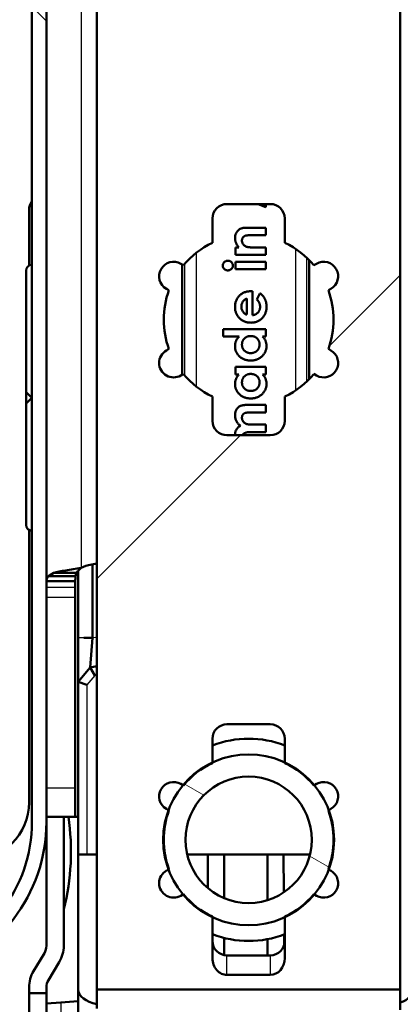
# Paper-space layout 'DF_1' of a CAD drawing. Units: millimetres. Extents: x -12 to 2100, y 0 to 4514.
# Drawn here: x 976 to 990, y 1368 to 1403 of the extents above; entities that cross this region are included whole.
import ezdxf

# ---------------------------------------------------------------- set-up
doc = ezdxf.new("R2010")
doc.units = ezdxf.units.MM
doc.header["$LTSCALE"] = 10
for name, color, linetype, lineweight in [('Dimensions(ISO)', 7, 'Continuous', 25), ('Hatch', 7, 'Continuous', 9), ('Visible Edges(ISO)', 7, 'Continuous', 50), ('Visible Tangent Edges(ISO)', 7, 'Continuous', 25)]:
    doc.layers.add(name, color=color, linetype=linetype, lineweight=lineweight)
doc.styles.add('Text_3.5mm', font='arial.ttf', dxfattribs={"width": 0.9})
doc.dimstyles.new('KS-STANDARD', dxfattribs={"dimscale": 10, "dimtxt": 3.5, "dimasz": 2.5, "dimexe": 3.175, "dimexo": 0, "dimgap": 0.8, "dimtad": 1, "dimdec": 1, "dimrnd": 1e-08, "dimtxsty": 'Text_3.5mm', "dimcen": 0.09, "dimdle": 10, "dimclrd": 7, "dimclre": 7, "dimclrt": 7, "dimadec": 0, "dimazin": 2, "dimtfac": 0.714286, "dimtdec": 4, "dimtmove": 0, "dimatfit": 3, "dimfxl": 1, "dimtolj": 1, "dimlwd": 25, "dimlwe": 25, "dimarcsym": 0})

# ---------------------------------------------------------------- blocks, each defined once
blk = doc.blocks.new('*D7')
at = {"layer": 'Defpoints', "color": 0, "linetype": 'Continuous', "transparency": 16777216}
for p in [(1024.827, 1795.909), (1005.827, 1746.345), (1024.827, 1398.479)]:
    blk.add_point(p, dxfattribs=at)
at = {"layer": 'Dimensions(ISO)', "color": 7, "linetype": 'Continuous', "lineweight": 25, "transparency": 16777216}
for p, q in [((980.827, 1795.909), (955.827, 1795.909)), ((1005.827, 1795.909), (1024.827, 1795.909)), ((1049.827, 1795.909), (1196.651, 1795.909))]:
    blk.add_line(p, q, dxfattribs=at)
at = {"layer": 'Dimensions(ISO)', "color": 7, "linetype": 'Continuous', "transparency": 16777216}
for points in [[(980.827, 1800.076), (980.827, 1791.742), (1005.827, 1795.909)], [(1049.827, 1800.076), (1049.827, 1791.742), (1024.827, 1795.909)]]:
    blk.add_solid(points, dxfattribs=at)
at = {"layer": 'Dimensions(ISO)', "color": 7, "linetype": 'Continuous', "lineweight": 25, "transparency": 16777216, "insert": (1082.827, 1821.779), "char_height": 35, "attachment_point": 4, "style": 'Text_3.5mm'}
blk.add_mtext('\\A1;\\fArial|b0|i0;\\H35.0000;16-19', dxfattribs=at)

psp = doc.layouts.new('DF_1')

# ---------------------------------------------------------------- hatches: boundary and pattern name
at = {"layer": 'Hatch'}
h = psp.add_hatch(dxfattribs=at)
h.set_pattern_fill('ANSI31', color=256, scale=254, angle=90, style=0)
h.set_pattern_definition([(135, (0, 0), (-22.45064, -22.45064), [])])
edge = h.paths.add_edge_path()
edge.add_line((973.1, 1369.932), (973.227, 1369.448))
edge.add_ellipse((971.827, 1374.767), major_axis=(1.4, -5.319), ratio=1, start_angle=0, end_angle=75.2533)
edge.add_line((977.327, 1374.767), (977.327, 1539.648))
edge.add_ellipse((977.627, 1539.648), major_axis=(-0.3, 0), ratio=1, start_angle=270, end_angle=360, ccw=False)
edge.add_line((977.627, 1539.948), (979.127, 1539.948))
edge.add_line((979.127, 1539.948), (979.127, 1539.848))
edge.add_line((979.127, 1539.848), (989.327, 1539.848))
edge.add_line((989.327, 1539.848), (989.327, 1539.948))
edge.add_line((989.327, 1539.948), (990.827, 1539.948))
edge.add_ellipse((990.827, 1539.648), major_axis=(0, 0.3), ratio=1, start_angle=270, end_angle=360, ccw=False)
edge.add_line((991.127, 1539.648), (991.127, 1397.748))
edge.add_ellipse((992.427, 1397.748), major_axis=(-1.3, 0), ratio=1, start_angle=0, end_angle=90)
edge.add_line((992.427, 1396.448), (999.627, 1396.448))
edge.add_ellipse((999.627, 1396.148), major_axis=(0, 0.3), ratio=1, start_angle=270, end_angle=360, ccw=False)
edge.add_line((999.927, 1396.148), (999.927, 1389.301))
edge.add_line((999.927, 1389.301), (999.927, 1373.899))
edge.add_line((999.927, 1373.899), (999.927, 1356.5))
edge.add_line((999.927, 1356.5), (1000.427, 1356.5))
edge.add_line((1000.427, 1356.5), (1000.427, 1396.148))
edge.add_ellipse((999.627, 1396.148), major_axis=(0.8, 0), ratio=1, start_angle=0, end_angle=90)
edge.add_line((999.627, 1396.948), (992.427, 1396.948))
edge.add_ellipse((992.427, 1397.748), major_axis=(0, -0.8), ratio=1, start_angle=270, end_angle=360, ccw=False)
edge.add_line((991.627, 1397.748), (991.627, 1539.548))
edge.add_ellipse((990.827, 1539.548), major_axis=(0.8, 0), ratio=1, start_angle=0, end_angle=90)
edge.add_line((990.827, 1540.348), (977.627, 1540.348))
edge.add_ellipse((977.627, 1539.548), major_axis=(0, 0.8), ratio=1, start_angle=0, end_angle=90)
edge.add_line((976.827, 1539.548), (976.827, 1538.765))
edge.add_line((976.827, 1538.765), (976.827, 1537.759))
edge.add_line((976.827, 1537.759), (976.827, 1374.767))
edge.add_ellipse((971.827, 1374.767), major_axis=(5, 0), ratio=1, start_angle=284.7467, end_angle=360, ccw=False)
h = psp.add_hatch(dxfattribs=at)
h.set_pattern_fill('ANSI31', color=256, scale=254, style=0)
h.set_pattern_definition([(45, (0, 0), (-22.45064, 22.45064), [])])
edge = h.paths.add_edge_path()
edge.add_line((989.577, 1368.973), (989.577, 1424.892))
edge.add_ellipse((987.577, 1424.892), major_axis=(2, 0), ratio=1, start_angle=0, end_angle=30)
edge.add_line((989.309, 1425.892), (988.004, 1428.152))
edge.add_ellipse((986.272, 1427.152), major_axis=(1.732, 1), ratio=1, start_angle=0, end_angle=60)
edge.add_line((986.272, 1429.152), (982.382, 1429.152))
edge.add_ellipse((982.382, 1427.152), major_axis=(0, 2), ratio=1, start_angle=0, end_angle=60)
edge.add_line((980.649, 1428.152), (979.345, 1425.892))
edge.add_ellipse((981.077, 1424.892), major_axis=(-1.732, 1), ratio=1, start_angle=0, end_angle=30)
edge.add_line((979.077, 1424.892), (979.077, 1368.973))
edge.add_line((979.077, 1368.973), (989.577, 1368.973))
edge = h.paths.add_edge_path(flags=0)
edge.add_line((981.568, 1425.168), (981.553, 1425.176))
edge.add_line((981.553, 1425.176), (981.479, 1425.219))
edge.add_ellipse((981.729, 1425.652), major_axis=(-0.25, -0.433), ratio=1, start_angle=180, end_angle=360, ccw=False)
edge.add_line((981.979, 1426.085), (982.053, 1426.042))
edge.add_line((982.053, 1426.042), (982.068, 1426.034))
edge.add_ellipse((984.327, 1424.152), major_axis=(-2.259, 1.882), ratio=1, start_angle=335.0968, end_angle=360, ccw=False)
edge.add_ellipse((982.577, 1426.891), major_axis=(0.493, -0.081), ratio=1, start_angle=0, end_angle=2.3227)
edge.add_ellipse((982.577, 1426.891), major_axis=(0.496, -0.061), ratio=1, start_angle=0, end_angle=6.982)
edge.add_line((983.077, 1426.891), (983.077, 1427.652))
edge.add_ellipse((983.577, 1427.652), major_axis=(-0.5, 0), ratio=1, start_angle=270, end_angle=360, ccw=False)
edge.add_line((983.577, 1428.152), (985.077, 1428.152))
edge.add_ellipse((985.077, 1427.652), major_axis=(0, 0.5), ratio=1, start_angle=270, end_angle=360, ccw=False)
edge.add_line((985.577, 1427.652), (985.577, 1426.891))
edge.add_ellipse((986.077, 1426.891), major_axis=(-0.5, 0), ratio=1, start_angle=0, end_angle=6.982)
edge.add_ellipse((986.077, 1426.891), major_axis=(-0.496, -0.061), ratio=1, start_angle=0, end_angle=2.3227)
edge.add_ellipse((984.327, 1424.152), major_axis=(1.257, 2.658), ratio=1, start_angle=335.0968, end_angle=360, ccw=False)
edge.add_line((986.586, 1426.034), (986.601, 1426.042))
edge.add_line((986.601, 1426.042), (986.675, 1426.085))
edge.add_ellipse((986.925, 1425.652), major_axis=(-0.25, 0.433), ratio=1, start_angle=180, end_angle=360, ccw=False)
edge.add_line((987.175, 1425.219), (987.101, 1425.176))
edge.add_line((987.101, 1425.176), (987.086, 1425.168))
edge.add_ellipse((984.327, 1424.152), major_axis=(2.759, 1.015), ratio=1, start_angle=319.5845, end_angle=360, ccw=False)
edge.add_line((987.086, 1423.137), (987.101, 1423.128))
edge.add_line((987.101, 1423.128), (987.175, 1423.085))
edge.add_ellipse((986.925, 1422.652), major_axis=(0.25, 0.433), ratio=1, start_angle=180, end_angle=360, ccw=False)
edge.add_line((986.675, 1422.219), (986.601, 1422.262))
edge.add_line((986.601, 1422.262), (986.586, 1422.271))
edge.add_ellipse((984.327, 1424.152), major_axis=(2.259, -1.882), ratio=1, start_angle=335.0968, end_angle=360, ccw=False)
edge.add_ellipse((986.077, 1421.413), major_axis=(-0.493, 0.081), ratio=1, start_angle=0, end_angle=2.3227)
edge.add_ellipse((986.077, 1421.413), major_axis=(-0.496, 0.061), ratio=1, start_angle=0, end_angle=6.982)
edge.add_line((985.577, 1421.413), (985.577, 1420.117))
edge.add_ellipse((985.077, 1420.117), major_axis=(0, 0.577), ratio=0.866025, start_angle=180, end_angle=270, ccw=False)
edge.add_line((985.077, 1419.54), (983.577, 1419.54))
edge.add_ellipse((983.577, 1420.117), major_axis=(0, -0.577), ratio=0.866025, start_angle=270, end_angle=360, ccw=False)
edge.add_line((983.077, 1420.117), (983.077, 1421.413))
edge.add_ellipse((982.577, 1421.413), major_axis=(0.5, 0), ratio=1, start_angle=0, end_angle=6.982)
edge.add_ellipse((982.577, 1421.413), major_axis=(0.496, 0.061), ratio=1, start_angle=0, end_angle=2.3227)
edge.add_ellipse((984.327, 1424.152), major_axis=(-1.257, -2.658), ratio=1, start_angle=335.0968, end_angle=360, ccw=False)
edge.add_line((982.068, 1422.271), (982.053, 1422.262))
edge.add_line((982.053, 1422.262), (981.979, 1422.219))
edge.add_ellipse((981.729, 1422.652), major_axis=(0.25, -0.433), ratio=1, start_angle=180, end_angle=360, ccw=False)
edge.add_line((981.479, 1423.085), (981.553, 1423.128))
edge.add_line((981.553, 1423.128), (981.568, 1423.137))
edge.add_ellipse((984.327, 1424.152), major_axis=(-2.759, -1.015), ratio=1, start_angle=319.5845, end_angle=360, ccw=False)
edge = h.paths.add_edge_path(flags=0)
edge.add_line((981.327, 1417.683), (987.327, 1417.683))
edge.add_line((987.327, 1417.683), (987.327, 1407.652))
edge.add_ellipse((986.327, 1407.652), major_axis=(1, 0), ratio=1, start_angle=270, end_angle=360, ccw=False)
edge.add_line((986.327, 1406.652), (982.327, 1406.652))
edge.add_ellipse((982.327, 1407.652), major_axis=(0, -1), ratio=1, start_angle=270, end_angle=360, ccw=False)
edge.add_line((981.327, 1407.652), (981.327, 1417.683))
edge = h.paths.add_edge_path(flags=0)
edge.add_line((985.577, 1389.413), (985.577, 1388.652))
edge.add_ellipse((985.077, 1388.652), major_axis=(0.5, 0), ratio=1, start_angle=270, end_angle=360, ccw=False)
edge.add_line((985.077, 1388.152), (983.577, 1388.152))
edge.add_ellipse((983.577, 1388.652), major_axis=(0, -0.5), ratio=1, start_angle=270, end_angle=360, ccw=False)
edge.add_line((983.077, 1388.652), (983.077, 1389.413))
edge.add_ellipse((982.577, 1389.413), major_axis=(0.5, 0), ratio=1, start_angle=0, end_angle=9.3047)
edge.add_ellipse((984.327, 1392.152), major_axis=(-1.257, -2.658), ratio=1, start_angle=335.0968, end_angle=360, ccw=False)
edge.add_line((982.068, 1390.271), (981.979, 1390.219))
edge.add_ellipse((981.729, 1390.652), major_axis=(0.25, -0.433), ratio=1, start_angle=180, end_angle=360, ccw=False)
edge.add_line((981.479, 1391.085), (981.568, 1391.137))
edge.add_ellipse((984.327, 1392.152), major_axis=(-2.759, -1.015), ratio=1, start_angle=319.5845, end_angle=360, ccw=False)
edge.add_line((981.568, 1393.168), (981.479, 1393.219))
edge.add_ellipse((981.729, 1393.652), major_axis=(-0.25, -0.433), ratio=1, start_angle=180, end_angle=360, ccw=False)
edge.add_line((981.979, 1394.085), (982.068, 1394.034))
edge.add_ellipse((984.327, 1392.152), major_axis=(-2.259, 1.882), ratio=1, start_angle=335.0968, end_angle=360, ccw=False)
edge.add_ellipse((982.577, 1394.891), major_axis=(0.493, -0.081), ratio=1, start_angle=0, end_angle=9.3047)
edge.add_line((983.077, 1394.891), (983.077, 1395.652))
edge.add_ellipse((983.577, 1395.652), major_axis=(-0.5, 0), ratio=1, start_angle=270, end_angle=360, ccw=False)
edge.add_line((983.577, 1396.152), (985.077, 1396.152))
edge.add_ellipse((985.077, 1395.652), major_axis=(0, 0.5), ratio=1, start_angle=270, end_angle=360, ccw=False)
edge.add_line((985.577, 1395.652), (985.577, 1394.891))
edge.add_ellipse((986.077, 1394.891), major_axis=(-0.5, 0), ratio=1, start_angle=0, end_angle=9.3047)
edge.add_ellipse((984.327, 1392.152), major_axis=(1.257, 2.658), ratio=1, start_angle=335.0968, end_angle=360, ccw=False)
edge.add_line((986.586, 1394.034), (986.675, 1394.085))
edge.add_ellipse((986.925, 1393.652), major_axis=(-0.25, 0.433), ratio=1, start_angle=180, end_angle=360, ccw=False)
edge.add_line((987.175, 1393.219), (987.086, 1393.168))
edge.add_ellipse((984.327, 1392.152), major_axis=(2.759, 1.015), ratio=1, start_angle=319.5845, end_angle=360, ccw=False)
edge.add_line((987.086, 1391.137), (987.175, 1391.085))
edge.add_ellipse((986.925, 1390.652), major_axis=(0.25, 0.433), ratio=1, start_angle=180, end_angle=360, ccw=False)
edge.add_line((986.675, 1390.219), (986.586, 1390.271))
edge.add_ellipse((984.327, 1392.152), major_axis=(2.259, -1.882), ratio=1, start_angle=335.0968, end_angle=360, ccw=False)
edge.add_ellipse((986.077, 1389.413), major_axis=(-0.493, 0.081), ratio=1, start_angle=0, end_angle=9.3047)
edge = h.paths.add_edge_path(flags=0)
edge.add_line((981.568, 1375.168), (981.553, 1375.176))
edge.add_line((981.553, 1375.176), (981.479, 1375.219))
edge.add_ellipse((981.729, 1375.652), major_axis=(-0.25, -0.433), ratio=1, start_angle=180, end_angle=360, ccw=False)
edge.add_line((981.979, 1376.085), (982.053, 1376.042))
edge.add_line((982.053, 1376.042), (982.068, 1376.034))
edge.add_ellipse((984.327, 1374.152), major_axis=(-2.259, 1.882), ratio=1, start_angle=335.0968, end_angle=360, ccw=False)
edge.add_ellipse((982.577, 1376.891), major_axis=(0.493, -0.081), ratio=1, start_angle=0, end_angle=2.3227)
edge.add_ellipse((982.577, 1376.891), major_axis=(0.496, -0.061), ratio=1, start_angle=0, end_angle=6.982)
edge.add_line((983.077, 1376.891), (983.077, 1377.652))
edge.add_ellipse((983.577, 1377.652), major_axis=(-0.5, 0), ratio=1, start_angle=270, end_angle=360, ccw=False)
edge.add_line((983.577, 1378.152), (985.077, 1378.152))
edge.add_ellipse((985.077, 1377.652), major_axis=(0, 0.5), ratio=1, start_angle=270, end_angle=360, ccw=False)
edge.add_line((985.577, 1377.652), (985.577, 1376.891))
edge.add_ellipse((986.077, 1376.891), major_axis=(-0.5, 0), ratio=1, start_angle=0, end_angle=6.982)
edge.add_ellipse((986.077, 1376.891), major_axis=(-0.496, -0.061), ratio=1, start_angle=0, end_angle=2.3227)
edge.add_ellipse((984.327, 1374.152), major_axis=(1.257, 2.658), ratio=1, start_angle=335.0968, end_angle=360, ccw=False)
edge.add_line((986.586, 1376.034), (986.601, 1376.042))
edge.add_line((986.601, 1376.042), (986.675, 1376.085))
edge.add_ellipse((986.925, 1375.652), major_axis=(-0.25, 0.433), ratio=1, start_angle=180, end_angle=360, ccw=False)
edge.add_line((987.175, 1375.219), (987.101, 1375.176))
edge.add_line((987.101, 1375.176), (987.086, 1375.168))
edge.add_ellipse((984.327, 1374.152), major_axis=(2.759, 1.015), ratio=1, start_angle=319.5845, end_angle=360, ccw=False)
edge.add_line((987.086, 1373.137), (987.101, 1373.128))
edge.add_line((987.101, 1373.128), (987.175, 1373.085))
edge.add_ellipse((986.925, 1372.652), major_axis=(0.25, 0.433), ratio=1, start_angle=180, end_angle=360, ccw=False)
edge.add_line((986.675, 1372.219), (986.601, 1372.262))
edge.add_line((986.601, 1372.262), (986.586, 1372.271))
edge.add_ellipse((984.327, 1374.152), major_axis=(2.259, -1.882), ratio=1, start_angle=335.0968, end_angle=360, ccw=False)
edge.add_ellipse((986.077, 1371.413), major_axis=(-0.493, 0.081), ratio=1, start_angle=0, end_angle=2.3227)
edge.add_ellipse((986.077, 1371.413), major_axis=(-0.496, 0.061), ratio=1, start_angle=0, end_angle=6.982)
edge.add_line((985.577, 1371.413), (985.577, 1370.054))
edge.add_ellipse((985.077, 1370.054), major_axis=(0, -0.577), ratio=0.866025, start_angle=0, end_angle=90, ccw=False)
edge.add_line((985.077, 1369.477), (983.577, 1369.477))
edge.add_ellipse((983.577, 1370.054), major_axis=(0, 0.577), ratio=0.866025, start_angle=90, end_angle=180, ccw=False)
edge.add_line((983.077, 1370.054), (983.077, 1371.413))
edge.add_ellipse((982.577, 1371.413), major_axis=(0.5, 0), ratio=1, start_angle=0, end_angle=6.982)
edge.add_ellipse((982.577, 1371.413), major_axis=(0.496, 0.061), ratio=1, start_angle=0, end_angle=2.3227)
edge.add_ellipse((984.327, 1374.152), major_axis=(-1.257, -2.658), ratio=1, start_angle=335.0968, end_angle=360, ccw=False)
edge.add_line((982.068, 1372.271), (982.053, 1372.262))
edge.add_line((982.053, 1372.262), (981.979, 1372.219))
edge.add_ellipse((981.729, 1372.652), major_axis=(0.25, -0.433), ratio=1, start_angle=180, end_angle=360, ccw=False)
edge.add_line((981.479, 1373.085), (981.553, 1373.128))
edge.add_line((981.553, 1373.128), (981.568, 1373.137))
edge.add_ellipse((984.327, 1374.152), major_axis=(-2.759, -1.015), ratio=1, start_angle=319.5845, end_angle=360, ccw=False)
h = psp.add_hatch(dxfattribs=at)
h.set_pattern_fill('ANSI31', color=256, scale=254, angle=-15, style=0)
h.set_pattern_definition([(30, (0, 0), (-15.875, 27.4963), [])])
edge = h.paths.add_edge_path()
edge.add_line((999.327, 1389.301), (999.327, 1373.899))
edge.add_line((999.327, 1373.899), (999.927, 1373.899))
edge.add_line((999.927, 1373.899), (999.927, 1389.301))
edge.add_ellipse((998.827, 1389.301), major_axis=(1.1, 0), ratio=1, start_angle=0, end_angle=35)
edge.add_line((999.728, 1389.932), (996.964, 1393.879))
edge.add_ellipse((996.063, 1393.248), major_axis=(0.901, 0.631), ratio=1, start_angle=0, end_angle=55)
edge.add_line((996.063, 1394.348), (994.927, 1394.348))
edge.add_line((994.927, 1394.348), (994.927, 1393.748))
edge.add_line((994.927, 1393.748), (996.063, 1393.748))
edge.add_ellipse((996.063, 1393.248), major_axis=(0, 0.5), ratio=1, start_angle=305, end_angle=360, ccw=False)
edge.add_line((996.473, 1393.535), (999.236, 1389.588))
edge.add_ellipse((998.827, 1389.301), major_axis=(0.41, 0.287), ratio=1, start_angle=325, end_angle=360, ccw=False)
h.paths.add_polyline_path([(976.727, 1368.848), (976.727, 1353.248), (977.327, 1353.248), (977.327, 1368.848)])
h = psp.add_hatch(dxfattribs=at)
h.set_pattern_fill('ANSI31', color=256, scale=254, angle=105, style=0)
h.set_pattern_definition([(150, (0, 0), (-15.875, -27.4963), [])])
edge = h.paths.add_edge_path()
edge.add_ellipse((984.327, 1374.152), major_axis=(-2.957, 0), ratio=1, start_angle=0, end_angle=20.2644)
edge.add_ellipse((984.327, 1374.152), major_axis=(-2.774, -1.024), ratio=1, start_angle=0, end_angle=19.4713)
edge.add_ellipse((984.327, 1374.152), major_axis=(-2.274, -1.89), ratio=1, start_angle=0, end_angle=25.1763)
edge.add_ellipse((984.327, 1374.152), major_axis=(-1.254, -2.678), ratio=1, start_angle=0, end_angle=50.1761)
edge.add_ellipse((984.327, 1374.152), major_axis=(1.254, -2.678), ratio=1, start_angle=0, end_angle=25.1763)
edge.add_ellipse((984.327, 1374.152), major_axis=(2.274, -1.89), ratio=1, start_angle=0, end_angle=19.4713)
edge.add_ellipse((984.327, 1374.152), major_axis=(2.774, -1.024), ratio=1, start_angle=0, end_angle=40.5287)
edge.add_ellipse((984.327, 1374.152), major_axis=(2.774, 1.024), ratio=1, start_angle=0, end_angle=19.4713)
edge.add_ellipse((984.327, 1374.152), major_axis=(2.274, 1.89), ratio=1, start_angle=0, end_angle=25.1763)
edge.add_ellipse((984.327, 1374.152), major_axis=(1.254, 2.678), ratio=1, start_angle=0, end_angle=50.1761)
edge.add_ellipse((984.327, 1374.152), major_axis=(-1.254, 2.678), ratio=1, start_angle=0, end_angle=25.1763)
edge.add_ellipse((984.327, 1374.152), major_axis=(-2.274, 1.89), ratio=1, start_angle=0, end_angle=19.4713)
edge.add_ellipse((984.327, 1374.152), major_axis=(-2.774, 1.024), ratio=1, start_angle=0, end_angle=20.2644)
edge = h.paths.add_edge_path(flags=0)
edge.add_ellipse((984.327, 1374.152), major_axis=(-2.187, 0), ratio=1, start_angle=0, end_angle=360)

# ---------------------------------------------------------------- linework, layer by layer
at = {"layer": 'Visible Edges(ISO)'}
for p, q in [((977.327, 1374.767), (977.327, 1539.648)), ((976.827, 1539.548), (976.827, 1374.767)), ((979.077, 1424.892), (979.077, 1368.973)), ((989.577, 1368.973), (989.577, 1424.892)), ((976.727, 1394.021), (976.727, 1395.948)), ((983.577, 1396.152), (985.077, 1396.152)), ((984.927, 1396.045), (984.662, 1396.152)), ((984.927, 1396.152), (984.927, 1396.045)), ((983.077, 1394.891), (983.077, 1395.652)), ((985.577, 1395.652), (985.577, 1394.891)), ((984.237, 1395.334), (984.927, 1395.334)), ((984.927, 1395.334), (984.927, 1395.075)), ((984.927, 1395.075), (984.47, 1395.075)), ((983.874, 1394.651), (983.986, 1394.651)), ((983.874, 1394.392), (983.874, 1394.651)), ((984.508, 1394.651), (984.927, 1394.651)), ((984.927, 1394.651), (984.927, 1394.392)), ((984.927, 1394.392), (983.874, 1394.392)), ((983.874, 1394.152), (984.927, 1394.152)), ((983.874, 1393.894), (983.874, 1394.152)), ((984.927, 1394.152), (984.927, 1393.894)), ((986.424, 1394.212), (986.424, 1390.092)), ((976.627, 1393.848), (976.627, 1389.648)), ((981.979, 1394.085), (982.068, 1394.034)), ((982.03, 1394.056), (982.03, 1390.249)), ((984.927, 1393.894), (983.874, 1393.894)), ((986.586, 1394.034), (986.675, 1394.085)), ((981.568, 1393.168), (981.479, 1393.219)), ((984.416, 1393.136), (984.465, 1393.135)), ((984.465, 1393.135), (984.465, 1392.305)), ((987.175, 1393.219), (987.086, 1393.168)), ((984.262, 1392.324), (984.262, 1392.878)), ((984.614, 1392.846), (984.717, 1393.062)), ((983.449, 1391.825), (984.927, 1391.825)), ((983.449, 1391.567), (983.449, 1391.825)), ((984.927, 1391.825), (984.927, 1391.567)), ((983.997, 1391.567), (983.449, 1391.567)), ((984.927, 1391.567), (984.812, 1391.567)), ((981.479, 1391.085), (981.568, 1391.137)), ((987.086, 1391.137), (987.175, 1391.085)), ((983.874, 1390.514), (984.927, 1390.514)), ((983.874, 1390.255), (983.874, 1390.514)), ((984.927, 1390.514), (984.927, 1390.255)), ((982.068, 1390.271), (981.979, 1390.219)), ((983.993, 1390.255), (983.874, 1390.255)), ((984.927, 1390.255), (984.812, 1390.255)), ((986.675, 1390.219), (986.586, 1390.271)), ((976.627, 1389.648), (976.827, 1389.448)), ((976.627, 1389.248), (976.627, 1389.648)), ((976.827, 1389.448), (976.627, 1389.248)), ((983.077, 1388.652), (983.077, 1389.413)), ((985.577, 1389.413), (985.577, 1388.652)), ((976.627, 1389.248), (976.627, 1385.048)), ((984.315, 1389.203), (984.927, 1389.203)), ((984.927, 1389.203), (984.927, 1388.944)), ((984.927, 1388.944), (984.398, 1388.944)), ((984.457, 1388.519), (984.927, 1388.519)), ((984.927, 1388.519), (984.927, 1388.261)), ((985.077, 1388.152), (983.577, 1388.152)), ((984.927, 1388.261), (984.422, 1388.261)), ((976.727, 1375.448), (976.727, 1384.875)), ((978.527, 1383.568), (978.697, 1383.633)), ((978.782, 1383.656), (979.077, 1383.712)), ((978.927, 1383.684), (978.927, 1381.146)), ((978.338, 1383.272), (977.391, 1383.272)), ((978.369, 1383.386), (977.58, 1383.386)), ((978.427, 1381.146), (978.427, 1383.464)), ((977.327, 1383.098), (977.997, 1383.098)), ((977.997, 1383.098), (978.327, 1383.098)), ((978.327, 1382.895), (978.327, 1383.098)), ((978.327, 1382.895), (978.327, 1382.541)), ((978.327, 1382.541), (978.327, 1375.948)), ((978.427, 1379.623), (978.427, 1381.146)), ((978.927, 1381.146), (978.621, 1381.146)), ((978.927, 1381.146), (978.84, 1380.116)), ((978.427, 1379.623), (978.84, 1380.116)), ((978.84, 1380.116), (979.077, 1380.157)), ((979, 1379.839), (978.84, 1380.116)), ((978.427, 1373.648), (978.427, 1379.623)), ((978.727, 1379.514), (978.427, 1379.623)), ((983.577, 1378.152), (985.077, 1378.152)), ((983.077, 1376.891), (983.077, 1377.652)), ((985.577, 1377.652), (985.577, 1376.891)), ((978.327, 1374.948), (978.327, 1375.948)), ((981.979, 1376.085), (982.068, 1376.034)), ((986.586, 1376.034), (986.675, 1376.085)), ((981.568, 1375.168), (981.479, 1375.219)), ((987.175, 1375.219), (987.086, 1375.168)), ((978.327, 1374.948), (977.327, 1374.948)), ((977.327, 1374.767), (977.327, 1370.487)), ((977.927, 1374.948), (977.927, 1370.487)), ((978.327, 1374.948), (978.427, 1374.948)), ((978.427, 1368.973), (978.427, 1373.648)), ((978.427, 1373.648), (978.727, 1373.648)), ((978.727, 1373.648), (979.077, 1373.648)), ((982.199, 1373.648), (986.455, 1373.648)), ((982.918, 1373.648), (982.909, 1372.488)), ((983.477, 1372.137), (983.477, 1373.648)), ((984.977, 1372.064), (984.977, 1373.648)), ((985.536, 1373.648), (985.546, 1372.337)), ((981.479, 1373.085), (981.568, 1373.137)), ((987.086, 1373.137), (987.175, 1373.085)), ((982.068, 1372.271), (981.979, 1372.219)), ((986.675, 1372.219), (986.586, 1372.271)), ((983.077, 1370.054), (983.077, 1371.413)), ((985.577, 1371.413), (985.577, 1370.054)), ((983.477, 1370.162), (983.477, 1370.757)), ((984.977, 1370.152), (984.977, 1370.713)), ((985.558, 1370.876), (985.561, 1370.527)), ((977.256, 1370.23), (976.884, 1369.61)), ((985.077, 1370.152), (983.577, 1370.152)), ((977.77, 1369.921), (977.398, 1369.301)), ((985.077, 1369.477), (983.577, 1369.477)), ((976.727, 1369.044), (976.727, 1368.848)), ((977.327, 1369.044), (977.327, 1368.848)), ((978.427, 1367.648), (978.427, 1368.973)), ((979.077, 1368.973), (989.577, 1368.973)), ((979.077, 1368.32), (979.077, 1368.973)), ((989.577, 1368.973), (989.577, 1368.268)), ((976.727, 1368.848), (976.727, 1353.248)), ((977.327, 1368.848), (976.727, 1368.848)), ((977.327, 1353.248), (977.327, 1368.848)), ((977.827, 1368.525), (977.328, 1368.49)), ((978.427, 1368.567), (977.827, 1368.525))]:
    psp.add_line(p, q, dxfattribs=at)
for radius in [2.957, 2.187]:
    psp.add_circle((984.327, 1374.152), radius, dxfattribs=at)
for centre, radius, start, end in [((977.227, 1395.948), 0.5, 143.1301, 180), ((983.577, 1395.652), 0.5, 90, 180), ((985.077, 1395.652), 0.5, 0, 90), ((982.577, 1394.891), 0.5, 350.6953, 0), ((986.077, 1394.891), 0.5, 180, 189.3047), ((984.327, 1392.152), 2.94, 115.3045, 140.2077), ((984.327, 1392.152), 2.94, 39.7923, 64.6955), ((981.729, 1393.652), 0.5, 60, 240), ((986.925, 1393.652), 0.5, 300, 120), ((976.827, 1393.848), 0.2, 90, 180), ((984.327, 1392.152), 2.94, 159.7923, 200.2077), ((984.327, 1392.152), 2.94, 339.7923, 20.2077), ((981.729, 1390.652), 0.5, 120, 300), ((986.925, 1390.652), 0.5, 240, 60), ((984.327, 1392.152), 2.94, 219.7923, 244.6955), ((984.327, 1392.152), 2.94, 295.3045, 320.2077), ((982.577, 1389.413), 0.5, 0, 9.3047), ((986.077, 1389.413), 0.5, 170.6953, 180), ((983.577, 1388.652), 0.5, 180, 270), ((985.077, 1388.652), 0.5, 270, 0), ((976.827, 1385.048), 0.2, 180, 270), ((978.873, 1383.165), 0.5, 100.5791, 110.7048), ((983.577, 1377.652), 0.5, 90, 180), ((985.077, 1377.652), 0.5, 0, 90), ((984.327, 1374.152), 3.5, 69.0752, 110.9248), ((984.327, 1374.152), 2.94, 115.3045, 140.2077), ((982.577, 1376.891), 0.5, 350.6953, 0), ((986.077, 1376.891), 0.5, 180, 189.3047), ((984.327, 1374.152), 2.94, 39.7923, 64.6955), ((981.729, 1375.652), 0.5, 60, 240), ((986.925, 1375.652), 0.5, 300, 120), ((974.727, 1375.448), 2, 270, 0), ((984.327, 1374.152), 2.94, 159.7923, 200.2077), ((984.327, 1374.152), 2.94, 339.7923, 20.2077), ((971.827, 1374.767), 5, 284.7467, 0), ((971.827, 1374.767), 5.5, 284.7467, 0), ((970.052, 1373.748), 8.125, 345.75, 8.4932), ((981.729, 1372.652), 0.5, 120, 300), ((986.925, 1372.652), 0.5, 240, 60), ((984.327, 1374.152), 2.94, 219.7923, 244.6955), ((984.327, 1374.152), 2.94, 295.3045, 320.2077), ((982.577, 1371.413), 0.5, 0, 9.3047), ((986.077, 1371.413), 0.5, 170.6953, 180), ((984.327, 1374.152), 3.5, 249.0752, 290.9248), ((983.577, 1370.652), 0.5, 180, 270), ((985.077, 1370.652), 0.5, 270, 0), ((976.827, 1370.487), 0.5, 329.0362, 0), ((976.827, 1370.487), 1.1, 329.0362, 0), ((977.827, 1369.044), 1.1, 149.0362, 180), ((977.827, 1369.044), 0.5, 149.0362, 180)]:
    psp.add_arc(centre, radius, start, end, dxfattribs=at)
for centre, major_axis, ratio, start_param, end_param in [((983.577, 1370.054), (0, 0.577), 0.866025, 1.570796, 3.141593), ((985.077, 1370.054), (0, -0.577), 0.866025, 0, 1.570796), ((979.427, 1368.973), (-1, 0), 0.541936, 0, 1.213225), ((989.027, 1368.973), (1, 0), 0.541936, 5.294753, 6.283185), ((977.55, 1368.739), (0.223, 0.249), 0.044733, 3.091779, 3.187771)]:
    psp.add_ellipse(centre, major_axis=major_axis, ratio=ratio, start_param=start_param, end_param=end_param, dxfattribs=at)
for points, knots in [([(983.856, 1394.969), (983.856, 1394.982), (983.857, 1395.008), (983.862, 1395.046), (983.87, 1395.082), (983.882, 1395.117), (983.898, 1395.15), (983.916, 1395.182), (983.939, 1395.212), (983.956, 1395.231), (983.964, 1395.24)], [0, 0, 0, 0, 0.131105, 0.257369, 0.381171, 0.503299, 0.625248, 0.747811, 0.872434, 1, 1, 1, 1]), ([(983.964, 1395.24), (983.972, 1395.248), (983.988, 1395.263), (984.016, 1395.282), (984.046, 1395.298), (984.079, 1395.311), (984.114, 1395.321), (984.153, 1395.329), (984.194, 1395.333), (984.222, 1395.334), (984.237, 1395.334)], [0, 0, 0, 0, 0.111198, 0.22321, 0.337546, 0.456528, 0.581244, 0.713405, 0.852659, 1, 1, 1, 1]), ([(983.986, 1394.651), (983.974, 1394.665), (983.952, 1394.694), (983.924, 1394.736), (983.901, 1394.777), (983.884, 1394.816), (983.871, 1394.854), (983.862, 1394.892), (983.857, 1394.931), (983.856, 1394.956), (983.856, 1394.969)], [0, 0, 0, 0, 0.15958, 0.304989, 0.436681, 0.556242, 0.668759, 0.779379, 0.889778, 1, 1, 1, 1]), ([(984.47, 1395.075), (984.455, 1395.075), (984.426, 1395.075), (984.385, 1395.074), (984.348, 1395.073), (984.315, 1395.071), (984.286, 1395.069), (984.261, 1395.066), (984.24, 1395.062), (984.217, 1395.057), (984.193, 1395.048), (984.167, 1395.035), (984.146, 1395.017), (984.127, 1394.997), (984.113, 1394.973), (984.103, 1394.947), (984.097, 1394.919), (984.096, 1394.899), (984.096, 1394.889)], [0, 0, 0, 0, 0.093679, 0.179518, 0.256937, 0.32593, 0.387213, 0.440139, 0.484952, 0.522188, 0.586422, 0.647004, 0.704202, 0.760716, 0.817414, 0.875213, 0.935194, 1, 1, 1, 1]), ([(984.096, 1394.889), (984.096, 1394.875), (984.098, 1394.849), (984.108, 1394.811), (984.125, 1394.776), (984.149, 1394.745), (984.178, 1394.717), (984.213, 1394.694), (984.252, 1394.675), (984.281, 1394.667), (984.296, 1394.663)], [0, 0, 0, 0, 0.123024, 0.240658, 0.35739, 0.477137, 0.600009, 0.725225, 0.857762, 1, 1, 1, 1]), ([(984.296, 1394.663), (984.301, 1394.662), (984.311, 1394.659), (984.329, 1394.658), (984.35, 1394.655), (984.375, 1394.654), (984.403, 1394.652), (984.435, 1394.652), (984.47, 1394.651), (984.495, 1394.651), (984.508, 1394.651)], [0, 0, 0, 0, 0.06792, 0.151476, 0.251213, 0.366854, 0.500124, 0.650932, 0.816647, 1, 1, 1, 1]), ([(983.431, 1394.022), (983.431, 1394.033), (983.433, 1394.055), (983.443, 1394.087), (983.459, 1394.115), (983.482, 1394.141), (983.509, 1394.162), (983.539, 1394.178), (983.572, 1394.187), (983.595, 1394.188), (983.607, 1394.189)], [0, 0, 0, 0, 0.123734, 0.242963, 0.363855, 0.490606, 0.61874, 0.7433, 0.868801, 1, 1, 1, 1]), ([(983.607, 1394.189), (983.619, 1394.188), (983.642, 1394.187), (983.675, 1394.178), (983.705, 1394.162), (983.731, 1394.141), (983.753, 1394.116), (983.77, 1394.088), (983.78, 1394.057), (983.781, 1394.035), (983.782, 1394.024)], [0, 0, 0, 0, 0.131621, 0.256469, 0.381955, 0.510704, 0.637377, 0.757775, 0.877008, 1, 1, 1, 1]), ([(983.604, 1393.857), (983.592, 1393.857), (983.569, 1393.858), (983.537, 1393.868), (983.507, 1393.883), (983.481, 1393.904), (983.459, 1393.93), (983.443, 1393.958), (983.433, 1393.989), (983.432, 1394.011), (983.431, 1394.022)], [0, 0, 0, 0, 0.129827, 0.255027, 0.378937, 0.506523, 0.634371, 0.754976, 0.875581, 1, 1, 1, 1]), ([(983.782, 1394.024), (983.781, 1394.013), (983.78, 1393.991), (983.77, 1393.959), (983.753, 1393.93), (983.73, 1393.905), (983.703, 1393.883), (983.673, 1393.868), (983.639, 1393.858), (983.616, 1393.857), (983.604, 1393.857)], [0, 0, 0, 0, 0.123633, 0.242759, 0.363443, 0.489711, 0.617482, 0.74228, 0.867914, 1, 1, 1, 1]), ([(983.856, 1392.584), (983.856, 1392.604), (983.857, 1392.643), (983.864, 1392.7), (983.876, 1392.755), (983.893, 1392.806), (983.915, 1392.855), (983.941, 1392.901), (983.973, 1392.943), (984.009, 1392.983), (984.049, 1393.019), (984.092, 1393.051), (984.139, 1393.077), (984.188, 1393.099), (984.241, 1393.116), (984.297, 1393.128), (984.355, 1393.135), (984.396, 1393.136), (984.416, 1393.136)], [0, 0, 0, 0, 0.0675, 0.132529, 0.19498, 0.255982, 0.315768, 0.37518, 0.435072, 0.495743, 0.556656, 0.616619, 0.676758, 0.737601, 0.799533, 0.863575, 0.930221, 1, 1, 1, 1]), ([(984.262, 1392.878), (984.249, 1392.873), (984.223, 1392.863), (984.187, 1392.841), (984.155, 1392.812), (984.128, 1392.778), (984.105, 1392.74), (984.089, 1392.698), (984.079, 1392.652), (984.078, 1392.621), (984.077, 1392.605)], [0, 0, 0, 0, 0.11928, 0.237159, 0.356489, 0.480961, 0.607829, 0.735017, 0.864689, 1, 1, 1, 1]), ([(984.724, 1392.599), (984.723, 1392.611), (984.723, 1392.634), (984.717, 1392.668), (984.709, 1392.701), (984.697, 1392.733), (984.681, 1392.763), (984.662, 1392.792), (984.64, 1392.82), (984.623, 1392.837), (984.614, 1392.846)], [0, 0, 0, 0, 0.127629, 0.25134, 0.372249, 0.494281, 0.61618, 0.739791, 0.867336, 1, 1, 1, 1]), ([(984.717, 1393.062), (984.727, 1393.056), (984.745, 1393.042), (984.772, 1393.02), (984.796, 1392.997), (984.819, 1392.973), (984.839, 1392.948), (984.858, 1392.922), (984.875, 1392.895), (984.89, 1392.867), (984.903, 1392.838), (984.914, 1392.807), (984.924, 1392.775), (984.932, 1392.742), (984.938, 1392.707), (984.942, 1392.671), (984.945, 1392.634), (984.945, 1392.609), (984.945, 1392.596)], [0, 0, 0, 0, 0.06426, 0.127328, 0.18942, 0.250008, 0.309331, 0.368387, 0.427142, 0.485687, 0.544505, 0.604586, 0.665832, 0.728669, 0.793472, 0.859914, 0.928702, 1, 1, 1, 1]), ([(984.406, 1392.047), (984.387, 1392.047), (984.349, 1392.048), (984.293, 1392.055), (984.24, 1392.067), (984.189, 1392.084), (984.141, 1392.106), (984.095, 1392.132), (984.052, 1392.163), (984.012, 1392.199), (983.975, 1392.238), (983.943, 1392.28), (983.916, 1392.325), (983.894, 1392.372), (983.877, 1392.422), (983.865, 1392.474), (983.857, 1392.528), (983.856, 1392.565), (983.856, 1392.584)], [0, 0, 0, 0, 0.067451, 0.132706, 0.195663, 0.257481, 0.318729, 0.379576, 0.441281, 0.50399, 0.566629, 0.62786, 0.688183, 0.748487, 0.808936, 0.870587, 0.934225, 1, 1, 1, 1]), ([(984.077, 1392.605), (984.078, 1392.588), (984.079, 1392.554), (984.091, 1392.505), (984.108, 1392.458), (984.126, 1392.431), (984.135, 1392.418)], [0, 0, 0, 0, 0.2610489, 0.5102963, 0.754558, 1, 1, 1, 1]), ([(984.945, 1392.596), (984.945, 1392.576), (984.944, 1392.537), (984.937, 1392.48), (984.925, 1392.426), (984.908, 1392.375), (984.886, 1392.327), (984.859, 1392.281), (984.828, 1392.238), (984.792, 1392.199), (984.753, 1392.163), (984.711, 1392.132), (984.666, 1392.106), (984.618, 1392.084), (984.569, 1392.067), (984.517, 1392.055), (984.462, 1392.048), (984.425, 1392.047), (984.406, 1392.047)], [0, 0, 0, 0, 0.068973, 0.135079, 0.198876, 0.261192, 0.322136, 0.383017, 0.444315, 0.506363, 0.568185, 0.628944, 0.689079, 0.748666, 0.809078, 0.870918, 0.93437, 1, 1, 1, 1]), ([(984.465, 1392.305), (984.475, 1392.307), (984.494, 1392.31), (984.521, 1392.318), (984.547, 1392.327), (984.572, 1392.338), (984.595, 1392.35), (984.616, 1392.365), (984.636, 1392.382), (984.654, 1392.401), (984.671, 1392.421), (984.685, 1392.442), (984.697, 1392.465), (984.707, 1392.489), (984.714, 1392.515), (984.72, 1392.542), (984.723, 1392.57), (984.723, 1392.589), (984.724, 1392.599)], [0, 0, 0, 0, 0.068206, 0.13403, 0.198035, 0.259813, 0.320405, 0.380626, 0.441026, 0.501202, 0.561691, 0.621161, 0.680802, 0.740903, 0.802582, 0.866186, 0.9316, 1, 1, 1, 1]), ([(984.135, 1392.418), (984.142, 1392.409), (984.157, 1392.391), (984.186, 1392.367), (984.221, 1392.344), (984.248, 1392.331), (984.262, 1392.324)], [0, 0, 0, 0, 0.2053977, 0.4378973, 0.702016, 1, 1, 1, 1]), ([(983.856, 1391.233), (983.856, 1391.248), (983.857, 1391.279), (983.863, 1391.325), (983.875, 1391.369), (983.89, 1391.412), (983.91, 1391.453), (983.935, 1391.493), (983.963, 1391.531), (983.986, 1391.555), (983.997, 1391.567)], [0, 0, 0, 0, 0.126487, 0.250129, 0.371755, 0.493597, 0.615962, 0.740516, 0.867782, 1, 1, 1, 1]), ([(984.398, 1391.585), (984.387, 1391.585), (984.365, 1391.584), (984.334, 1391.58), (984.304, 1391.574), (984.276, 1391.565), (984.249, 1391.553), (984.224, 1391.538), (984.201, 1391.521), (984.179, 1391.501), (984.159, 1391.479), (984.143, 1391.456), (984.128, 1391.431), (984.116, 1391.405), (984.107, 1391.377), (984.1, 1391.349), (984.097, 1391.318), (984.096, 1391.298), (984.096, 1391.287)], [0, 0, 0, 0, 0.0691632, 0.1350958, 0.1990629, 0.2615484, 0.3220443, 0.3826464, 0.4433848, 0.5051547, 0.5665159, 0.6272543, 0.6870263, 0.7469701, 0.8075389, 0.8697326, 0.9332588, 1, 1, 1, 1]), ([(984.705, 1391.288), (984.705, 1391.299), (984.704, 1391.319), (984.701, 1391.349), (984.694, 1391.378), (984.684, 1391.405), (984.673, 1391.431), (984.658, 1391.456), (984.641, 1391.479), (984.621, 1391.501), (984.599, 1391.521), (984.575, 1391.538), (984.549, 1391.553), (984.522, 1391.564), (984.493, 1391.574), (984.463, 1391.58), (984.431, 1391.584), (984.409, 1391.585), (984.398, 1391.585)], [0, 0, 0, 0, 0.065626, 0.128662, 0.18979, 0.249707, 0.309189, 0.3685, 0.428644, 0.489937, 0.552121, 0.612878, 0.67405, 0.735729, 0.798305, 0.862953, 0.930169, 1, 1, 1, 1]), ([(984.812, 1391.567), (984.823, 1391.554), (984.845, 1391.529), (984.873, 1391.49), (984.896, 1391.45), (984.915, 1391.411), (984.928, 1391.37), (984.938, 1391.329), (984.944, 1391.285), (984.945, 1391.256), (984.945, 1391.241)], [0, 0, 0, 0, 0.14115, 0.273944, 0.399987, 0.519719, 0.636176, 0.754371, 0.875257, 1, 1, 1, 1]), ([(984.403, 1390.736), (984.383, 1390.736), (984.345, 1390.737), (984.288, 1390.743), (984.235, 1390.755), (984.184, 1390.771), (984.136, 1390.791), (984.091, 1390.816), (984.048, 1390.846), (984.009, 1390.88), (983.973, 1390.917), (983.942, 1390.956), (983.915, 1390.997), (983.893, 1391.041), (983.877, 1391.086), (983.864, 1391.133), (983.857, 1391.182), (983.856, 1391.216), (983.856, 1391.233)], [0, 0, 0, 0, 0.071018, 0.139309, 0.205474, 0.269598, 0.332253, 0.39483, 0.457376, 0.520582, 0.583374, 0.644082, 0.70304, 0.761664, 0.819844, 0.878346, 0.938412, 1, 1, 1, 1]), ([(984.096, 1391.287), (984.096, 1391.277), (984.097, 1391.256), (984.1, 1391.227), (984.107, 1391.198), (984.117, 1391.172), (984.129, 1391.146), (984.143, 1391.122), (984.161, 1391.099), (984.181, 1391.077), (984.202, 1391.058), (984.226, 1391.041), (984.251, 1391.026), (984.278, 1391.014), (984.306, 1391.006), (984.335, 1390.999), (984.366, 1390.995), (984.388, 1390.994), (984.398, 1390.994)], [0, 0, 0, 0, 0.065523, 0.128421, 0.189996, 0.250359, 0.309744, 0.369856, 0.430537, 0.492876, 0.555257, 0.616197, 0.677577, 0.738631, 0.800922, 0.864882, 0.931422, 1, 1, 1, 1]), ([(984.398, 1390.994), (984.409, 1390.994), (984.431, 1390.995), (984.462, 1390.999), (984.492, 1391.005), (984.521, 1391.015), (984.548, 1391.027), (984.573, 1391.041), (984.597, 1391.059), (984.619, 1391.078), (984.639, 1391.1), (984.657, 1391.123), (984.672, 1391.148), (984.684, 1391.174), (984.694, 1391.2), (984.7, 1391.229), (984.704, 1391.258), (984.705, 1391.278), (984.705, 1391.288)], [0, 0, 0, 0, 0.068696, 0.135365, 0.199461, 0.262264, 0.323991, 0.385461, 0.447171, 0.510418, 0.573171, 0.634271, 0.693954, 0.753723, 0.813084, 0.873629, 0.936158, 1, 1, 1, 1]), ([(984.945, 1391.241), (984.945, 1391.224), (984.944, 1391.19), (984.936, 1391.141), (984.924, 1391.094), (984.907, 1391.049), (984.885, 1391.005), (984.858, 1390.963), (984.826, 1390.923), (984.79, 1390.885), (984.751, 1390.85), (984.708, 1390.819), (984.663, 1390.793), (984.615, 1390.772), (984.565, 1390.756), (984.513, 1390.744), (984.459, 1390.737), (984.421, 1390.736), (984.403, 1390.736)], [0, 0, 0, 0, 0.0612798, 0.1210923, 0.1796342, 0.2383035, 0.2974371, 0.3575068, 0.4195132, 0.4836, 0.548295, 0.6114869, 0.6743126, 0.7371072, 0.8001595, 0.8647371, 0.9313812, 1, 1, 1, 1]), ([(983.856, 1389.922), (983.856, 1389.937), (983.857, 1389.968), (983.864, 1390.014), (983.874, 1390.058), (983.889, 1390.101), (983.908, 1390.142), (983.932, 1390.182), (983.96, 1390.22), (983.982, 1390.243), (983.993, 1390.255)], [0, 0, 0, 0, 0.127126, 0.251537, 0.373434, 0.495667, 0.61768, 0.742091, 0.868641, 1, 1, 1, 1]), ([(984.398, 1390.274), (984.387, 1390.274), (984.365, 1390.273), (984.334, 1390.269), (984.304, 1390.263), (984.276, 1390.253), (984.249, 1390.241), (984.224, 1390.227), (984.201, 1390.21), (984.179, 1390.19), (984.159, 1390.168), (984.143, 1390.145), (984.128, 1390.12), (984.116, 1390.094), (984.107, 1390.066), (984.1, 1390.037), (984.097, 1390.007), (984.096, 1389.986), (984.096, 1389.976)], [0, 0, 0, 0, 0.069163, 0.135096, 0.199063, 0.261548, 0.322044, 0.382646, 0.443385, 0.505155, 0.566516, 0.627254, 0.687026, 0.74697, 0.807539, 0.869733, 0.933259, 1, 1, 1, 1]), ([(984.705, 1389.977), (984.705, 1389.987), (984.704, 1390.008), (984.701, 1390.038), (984.694, 1390.067), (984.684, 1390.094), (984.673, 1390.12), (984.658, 1390.145), (984.641, 1390.168), (984.621, 1390.19), (984.599, 1390.209), (984.575, 1390.227), (984.549, 1390.242), (984.522, 1390.253), (984.493, 1390.263), (984.463, 1390.269), (984.431, 1390.273), (984.409, 1390.274), (984.398, 1390.274)], [0, 0, 0, 0, 0.065626, 0.128662, 0.18979, 0.249707, 0.309189, 0.3685, 0.428644, 0.489937, 0.552121, 0.612878, 0.67405, 0.735729, 0.798305, 0.862953, 0.930169, 1, 1, 1, 1]), ([(984.812, 1390.255), (984.823, 1390.243), (984.845, 1390.218), (984.873, 1390.179), (984.896, 1390.139), (984.915, 1390.1), (984.928, 1390.059), (984.938, 1390.017), (984.944, 1389.974), (984.945, 1389.944), (984.945, 1389.929)], [0, 0, 0, 0, 0.14115, 0.273944, 0.399987, 0.519719, 0.636176, 0.754371, 0.875257, 1, 1, 1, 1]), ([(984.403, 1389.424), (984.383, 1389.425), (984.345, 1389.426), (984.288, 1389.432), (984.235, 1389.444), (984.184, 1389.46), (984.136, 1389.48), (984.091, 1389.505), (984.048, 1389.534), (984.009, 1389.569), (983.973, 1389.605), (983.942, 1389.645), (983.915, 1389.686), (983.893, 1389.729), (983.877, 1389.775), (983.864, 1389.822), (983.857, 1389.871), (983.856, 1389.905), (983.856, 1389.922)], [0, 0, 0, 0, 0.071018, 0.139309, 0.205474, 0.269598, 0.332253, 0.39483, 0.457376, 0.520582, 0.583374, 0.644082, 0.70304, 0.761664, 0.819844, 0.878346, 0.938412, 1, 1, 1, 1]), ([(984.096, 1389.976), (984.096, 1389.965), (984.097, 1389.945), (984.1, 1389.916), (984.107, 1389.887), (984.117, 1389.86), (984.129, 1389.835), (984.143, 1389.81), (984.161, 1389.787), (984.181, 1389.766), (984.202, 1389.746), (984.226, 1389.729), (984.251, 1389.715), (984.278, 1389.703), (984.306, 1389.694), (984.335, 1389.687), (984.366, 1389.684), (984.388, 1389.683), (984.398, 1389.683)], [0, 0, 0, 0, 0.065523, 0.128421, 0.189996, 0.250359, 0.309744, 0.369856, 0.430537, 0.492876, 0.555257, 0.616197, 0.677577, 0.738631, 0.800922, 0.864882, 0.931422, 1, 1, 1, 1]), ([(984.398, 1389.683), (984.409, 1389.683), (984.431, 1389.684), (984.462, 1389.687), (984.492, 1389.694), (984.521, 1389.704), (984.548, 1389.716), (984.573, 1389.73), (984.597, 1389.748), (984.619, 1389.767), (984.639, 1389.789), (984.657, 1389.812), (984.672, 1389.837), (984.684, 1389.862), (984.694, 1389.889), (984.7, 1389.917), (984.704, 1389.947), (984.705, 1389.967), (984.705, 1389.977)], [0, 0, 0, 0, 0.068696, 0.135365, 0.199461, 0.262264, 0.323991, 0.385461, 0.447171, 0.510418, 0.573171, 0.634271, 0.693954, 0.753723, 0.813084, 0.873629, 0.936158, 1, 1, 1, 1]), ([(984.945, 1389.929), (984.945, 1389.912), (984.944, 1389.879), (984.936, 1389.83), (984.924, 1389.783), (984.907, 1389.738), (984.885, 1389.694), (984.858, 1389.652), (984.826, 1389.612), (984.79, 1389.573), (984.751, 1389.538), (984.708, 1389.508), (984.663, 1389.482), (984.615, 1389.461), (984.565, 1389.444), (984.513, 1389.433), (984.459, 1389.426), (984.421, 1389.425), (984.403, 1389.424)], [0, 0, 0, 0, 0.06128, 0.121092, 0.179634, 0.238304, 0.297437, 0.357507, 0.419513, 0.4836, 0.548295, 0.611487, 0.674313, 0.737107, 0.80016, 0.864737, 0.931381, 1, 1, 1, 1]), ([(983.856, 1388.841), (983.856, 1388.859), (983.857, 1388.895), (983.868, 1388.947), (983.883, 1388.996), (983.907, 1389.041), (983.934, 1389.081), (983.966, 1389.116), (984.002, 1389.144), (984.036, 1389.163), (984.066, 1389.175), (984.092, 1389.182), (984.121, 1389.189), (984.154, 1389.193), (984.189, 1389.198), (984.228, 1389.201), (984.27, 1389.202), (984.299, 1389.203), (984.315, 1389.203)], [0, 0, 0, 0, 0.082624, 0.160904, 0.236986, 0.311729, 0.384307, 0.453908, 0.521546, 0.589232, 0.625293, 0.665128, 0.709632, 0.758368, 0.811604, 0.869763, 0.932542, 1, 1, 1, 1]), ([(984.043, 1388.482), (984.029, 1388.492), (984, 1388.514), (983.962, 1388.552), (983.929, 1388.593), (983.903, 1388.638), (983.882, 1388.685), (983.867, 1388.735), (983.857, 1388.787), (983.856, 1388.823), (983.856, 1388.841)], [0, 0, 0, 0, 0.130149, 0.255445, 0.379177, 0.501905, 0.625344, 0.748278, 0.872564, 1, 1, 1, 1]), ([(984.398, 1388.944), (984.384, 1388.944), (984.357, 1388.944), (984.318, 1388.942), (984.283, 1388.938), (984.251, 1388.933), (984.223, 1388.927), (984.198, 1388.919), (984.177, 1388.909), (984.159, 1388.898), (984.144, 1388.885), (984.131, 1388.871), (984.12, 1388.856), (984.111, 1388.839), (984.104, 1388.821), (984.099, 1388.801), (984.096, 1388.78), (984.096, 1388.765), (984.096, 1388.758)], [0, 0, 0, 0, 0.1043212, 0.2002351, 0.2872866, 0.3662604, 0.4376827, 0.5011798, 0.5580212, 0.6084121, 0.6557431, 0.7019437, 0.7482151, 0.7942519, 0.8425045, 0.8922368, 0.9446165, 1, 1, 1, 1]), ([(984.096, 1388.758), (984.096, 1388.746), (984.097, 1388.723), (984.104, 1388.69), (984.117, 1388.659), (984.133, 1388.63), (984.154, 1388.604), (984.179, 1388.581), (984.208, 1388.562), (984.235, 1388.548), (984.259, 1388.54), (984.279, 1388.534), (984.303, 1388.53), (984.329, 1388.526), (984.357, 1388.523), (984.388, 1388.521), (984.422, 1388.519), (984.445, 1388.519), (984.457, 1388.519)], [0, 0, 0, 0, 0.07062, 0.138577, 0.206073, 0.274463, 0.3426, 0.41074, 0.480118, 0.5526, 0.591784, 0.635663, 0.683569, 0.736965, 0.794871, 0.858421, 0.926599, 1, 1, 1, 1]), ([(983.856, 1388.172), (983.856, 1388.188), (983.857, 1388.22), (983.866, 1388.267), (983.881, 1388.311), (983.903, 1388.353), (983.929, 1388.391), (983.962, 1388.426), (984, 1388.457), (984.029, 1388.473), (984.043, 1388.482)], [0, 0, 0, 0, 0.127996, 0.251955, 0.373414, 0.494801, 0.617069, 0.74062, 0.866961, 1, 1, 1, 1]), ([(984.422, 1388.261), (984.411, 1388.261), (984.389, 1388.261), (984.358, 1388.26), (984.329, 1388.258), (984.303, 1388.256), (984.278, 1388.253), (984.257, 1388.249), (984.237, 1388.245), (984.215, 1388.238), (984.191, 1388.228), (984.165, 1388.213), (984.143, 1388.196), (984.126, 1388.175), (984.117, 1388.16), (984.113, 1388.152)], [0, 0, 0, 0, 0.0785305, 0.1510672, 0.2183055, 0.2802867, 0.3370636, 0.3881523, 0.4342343, 0.4749941, 0.5490306, 0.6172962, 0.6816626, 0.743542, 0.8042629, 0.8042629, 0.8042629, 0.8042629]), ([(977.58, 1383.386), (977.692, 1383.417), (977.837, 1383.447), (978, 1383.477), (978.163, 1383.508), (978.345, 1383.538), (978.527, 1383.568)], [0, 0, 0, 0, 0.5, 0.5, 0.5, 1, 1, 1, 1]), ([(978.369, 1383.386), (978.388, 1383.417), (978.412, 1383.447), (978.439, 1383.477), (978.466, 1383.508), (978.497, 1383.538), (978.527, 1383.568)], [0, 0, 0, 0, 0.5, 0.5, 0.5, 1, 1, 1, 1])]:
    psp.add_open_spline(points, degree=3, knots=knots, dxfattribs=at)
for points in [[(983.856, 1388.152), (983.856, 1388.159), (983.856, 1388.165), (983.856, 1388.172)], [(977.327, 1383.098), (977.327, 1383.156), (977.349, 1383.214), (977.391, 1383.272)], [(977.391, 1383.272), (977.434, 1383.31), (977.498, 1383.348), (977.58, 1383.386)], [(978.327, 1383.098), (978.327, 1383.156), (978.33, 1383.214), (978.338, 1383.272)], [(978.338, 1383.272), (978.345, 1383.31), (978.355, 1383.348), (978.369, 1383.386)]]:
    psp.add_open_spline(points, degree=3, dxfattribs=at)
at = {"layer": 'Visible Tangent Edges(ISO)'}
for p, q in [((978.527, 1415.828), (978.527, 1383.568)), ((985.947, 1394.605), (985.947, 1389.699)), ((982.506, 1394.461), (982.506, 1389.844)), ((986.341, 1390.011), (986.341, 1394.293)), ((982.113, 1390.218), (982.113, 1394.086)), ((976.792, 1389.483), (976.792, 1389.414)), ((977.327, 1382.895), (978.327, 1382.895)), ((978.327, 1382.541), (977.327, 1382.541)), ((978.621, 1381.146), (978.427, 1381.146)), ((978.927, 1381.146), (979.077, 1381.173)), ((979.077, 1379.853), (979, 1379.839)), ((979, 1379.839), (978.727, 1379.514)), ((978.727, 1379.514), (978.727, 1373.648)), ((977.327, 1375.948), (978.327, 1375.948)), ((983.577, 1369.477), (983.577, 1370.152)), ((985.077, 1370.152), (985.077, 1369.477)), ((977.827, 1368.525), (977.827, 1366.204))]:
    psp.add_line(p, q, dxfattribs=at)

# ---------------------------------------------------------------- dimensions: what is measured, and where the dimension line sits
at = {"layer": 'Dimensions(ISO)', "color": 7, "linetype": 'Continuous', "lineweight": 25}
dim = psp.add_linear_dim(base=(1024.827, 1795.909), p1=(1005.827, 1746.345), p2=(1024.827, 1398.479), angle=180, text='\\fArial|b0|i0;\\H35.0000;16-<>', dimstyle='KS-STANDARD', override={"dimgap": 0.8, "dimdec": 1, "dimse1": 1, "dimse2": 1, "dimtol": 0, "dimlim": 0, "dimtp": 0, "dimtm": 0, "dimtdec": 4, "dimtofl": 1, "dimatfit": 1}, dxfattribs=at)
dim.commit()
dim.dimension.update_dxf_attribs({"geometry": '*D7', "text_midpoint": (1135.739, 1795.909), "dimtype": 160})

doc.saveas('drawing.dxf')
